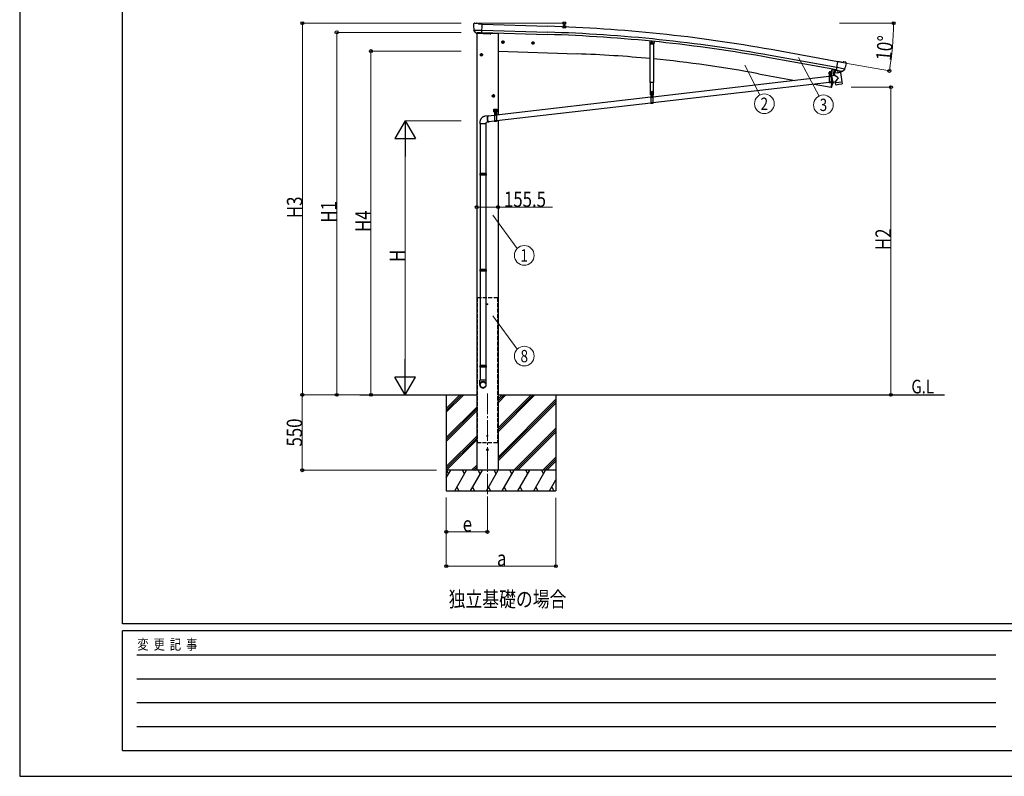
# Model space of a CAD drawing. Units: millimetres. Extents: x 0 to 21025, y 0 to 14850.
# Drawn here: x 0 to 7188, y 0 to 5522 of the extents above; entities that cross this region are included whole.
import ezdxf
from ezdxf.enums import TextEntityAlignment as Align

# ---------------------------------------------------------------- set-up
doc = ezdxf.new("R2010")
doc.units = ezdxf.units.MM
doc.linetypes.add('YCENTER_1', pattern=[13, 10, -1, 1, -1])
doc.linetypes.add('YHIDDEN_1', pattern=[4, 3, -1])
for name, color, linetype, lineweight in [('FRONT_V1', 7, 'Continuous', 30), ('USER1', 3, 'Continuous', 13), ('YKK_12', 2, 'Continuous', 13), ('YKK_13', 4, 'Continuous', 30), ('YKK_A1', 4, 'Continuous', 30), ('YKK_D', 6, 'Continuous', 13), ('YKK_ZWAK', 7, 'Continuous', 30)]:
    doc.layers.add(name, color=color, linetype=linetype, lineweight=lineweight)
doc.styles.add('text-b', font='extslim2.shx', dxfattribs={"width": 0.8, "bigfont": 'extfont2.shx'})

msp = doc.modelspace()

# ---------------------------------------------------------------- linework, layer by layer
at = {"layer": 'FRONT_V1', "ltscale": 2}
msp.add_line((3440.7, 5424.5), (3491.7, 5422.7), dxfattribs=at)
at = {"layer": 'FRONT_V1'}
for p, q in [((5938.9, 5113.2), (5947.3, 5158.7)), ((5923.3, 5029.1), (5930.3, 5066.8))]:
    msp.add_line(p, q, dxfattribs=at)
at = {"layer": 'FRONT_V1', "ltscale": 2}
msp.add_circle((3413.7, 3444.9), 3, dxfattribs=at)
at = {"layer": 'YKK_12'}
msp.add_line((5915.5, 5121.2), (5915.5, 5132.7), dxfattribs=at)
at = {"layer": 'YKK_12', "linetype": 'YCENTER_1', "ltscale": 2}
for p, q in [((3418.7, 3444.9), (3408.7, 3444.9)), ((3413.7, 3439.9), (3413.7, 3449.9))]:
    msp.add_line(p, q, dxfattribs=at)
at = {"layer": 'YKK_12', "linetype": 'YCENTER_1', "ltscale": 15}
msp.add_line((3414, 2792.9), (3414, 2033.7), dxfattribs=at)
at = {"layer": 'YKK_12', "linetype": 'YCENTER_1'}
msp.add_line((3414, 2253.2), (3414, 2231.2), dxfattribs=at)
at = {"layer": 'YKK_13'}
for p, q in [((3312.8, 5489), (3312.8, 5487.6)), ((3313.8, 5491.1), (3319, 5496)), ((3322.5, 5497.4), (3336.2, 5497)), ((3349.6, 5490.7), (3337.5, 5496.7)), ((3349.6, 5490.7), (3376.3, 5490)), ((3374.6, 5425.1), (3376.3, 5490)), ((3315.9, 5446.9), (3316.2, 5445.9)), ((3316, 5446.2), (3375.1, 5444.7)), ((3316.2, 5445.9), (3316.3, 5445.7)), ((3328.4, 5427.5), (3316.3, 5445.7)), ((3330.9, 5426.2), (3338.6, 5426)), ((3332.9, 5427.1), (3331.6, 5422.4)), ((3331.6, 5422.4), (3435.1, 5418.8)), ((3338.8, 5425.9), (3338.6, 5426)), ((3364.3, 5425.3), (3338.8, 5425.9)), ((3364.6, 5425.3), (3364.3, 5425.3)), ((3364.6, 5425.3), (3374.6, 5425.1)), ((3441.1, 5426.1), (3440.1, 5422.4)), ((4601, 5365.6), (4599.3, 5348.3)), ((4601.9, 5345), (4599.3, 5348.3)), ((4601.9, 5345), (4625.8, 5342.6)), ((4625.8, 5342.6), (4629.1, 5345.3)), ((5961.5, 5152.5), (5972.7, 5216.4)), ((5999, 5211.7), (5972.7, 5216.4)), ((5999, 5211.7), (6012.1, 5215.2)), ((6026.7, 5212.9), (6013.4, 5215.3)), ((6030, 5210.9), (6034.2, 5204.8)), ((6034.7, 5202.6), (6034.5, 5201.4)), ((5908, 5106.5), (4622.4, 4957.3)), ((5922.8, 5127.5), (5907.9, 5127.5)), ((5907.9, 5127.5), (5907.9, 5125.5)), ((5922.8, 5125.5), (5907.9, 5125.5)), ((5908, 5125.5), (5923, 5125.5)), ((5908, 5125.5), (5908, 5060.5)), ((5909.4, 5127.5), (5921.6, 5127.5)), ((5923, 5125.5), (5923, 5060.5)), ((5926.2, 5108.6), (5923, 5108.3)), ((5929.6, 5162.1), (5923.3, 5127.9)), ((5931.6, 5161.8), (5925.2, 5127.5)), ((5949.3, 5115.4), (5925.9, 5110.4)), ((5925.9, 5110.4), (5935.4, 5065.6)), ((5926.2, 5108.9), (5926.2, 5108.9)), ((5992.9, 5136.2), (5947.5, 5130.7)), ((5949.3, 5115.4), (5947.5, 5130.7)), ((5960.7, 5153.7), (5948.2, 5137.7)), ((5948.2, 5137.7), (5949.1, 5130.8)), ((5974.6, 5097.4), (5949.3, 5115.4)), ((5961.7, 5153.8), (5960.7, 5153.7)), ((5971.3, 5150.7), (5961.5, 5152.5)), ((5964.9, 5151.5), (5963.3, 5151.8)), ((6023.1, 5161.5), (5964.9, 5171.8)), ((6002, 5144.7), (5964.9, 5151.5)), ((5970.9, 5150), (5972.7, 5135.5)), ((5971.3, 5150.7), (5971.6, 5150.6)), ((5971.6, 5150.6), (5996.6, 5146.2)), ((5999.6, 5142.5), (5974.1, 5134.7)), ((5991, 5139.9), (5991.5, 5136.1)), ((5992.9, 5136.2), (6001.2, 5068.7)), ((5996.6, 5146.2), (5996.9, 5146.2)), ((6004.5, 5144.9), (5996.9, 5146.2)), ((6000.2, 5144.3), (6000.3, 5143.6)), ((6003.5, 5144.4), (6002, 5144.7)), ((6007.2, 5145.6), (6022.7, 5161.1)), ((6022.8, 5161.2), (6022.7, 5161.1)), ((6023.4, 5162.1), (6022.8, 5161.2)), ((5908, 5064.3), (4622.4, 4915)), ((5923, 5060.5), (5908, 5060.5)), ((5935, 5067.4), (5923, 5066)), ((5935.4, 5065.6), (5954.9, 5069.8)), ((5935.4, 5065.6), (5935.4, 5065.6)), ((5946, 5066.7), (5946, 5066.8)), ((5974.6, 5097.4), (5955, 5069.8)), ((5955.8, 5063.2), (5955, 5069.8)), ((5955.8, 5063.2), (5978.5, 5065.9)), ((5955.9, 5061.7), (5955.8, 5063.2)), ((5957.5, 5049.3), (5955.9, 5061.7)), ((5957.6, 5049.3), (5957.6, 5049.3)), ((5958.1, 5048), (5958.1, 5048)), ((5959.7, 5047.5), (5980.4, 5050.1)), ((5978.5, 5065.9), (6001.2, 5068.7)), ((5980.4, 5050.1), (6001.2, 5052.6)), ((6001.2, 5068.7), (6001.4, 5067.3)), ((6001.3, 5067.2), (6001.4, 5067.3)), ((6001.4, 5067.3), (6002.9, 5054.8)), ((6002.6, 5053.5), (6002.6, 5053.5)), ((6002.8, 5054.8), (6002.8, 5054.8)), ((4605.5, 4974.4), (4624.3, 4974.4)), ((4607.4, 4974.4), (4622.4, 4974.4)), ((4607.4, 4974.4), (4607.4, 4909.4)), ((4618.5, 4972.4), (4611.3, 4972.4)), ((4614.4, 4969.9), (4614.4, 4970.8)), ((4614.4, 4970.8), (4615.3, 4970.8)), ((4615.3, 4969.9), (4615.3, 4970.8)), ((4622.4, 4974.4), (4622.4, 4909.4)), ((4607.4, 4955.5), (3481.7, 4824.9)), ((4607.4, 4913.3), (3481.7, 4782.6)), ((4622.4, 4911.3), (4607.4, 4911.3)), ((4622.4, 4909.4), (4607.4, 4909.4)), ((3418.6, 4819.6), (3395.1, 4816.8)), ((3466.7, 4823.1), (3417.5, 4817.4)), ((3461.7, 4868.8), (3486.7, 4868.8)), ((3461.7, 4848.8), (3461.7, 4868.8)), ((3461.7, 4848.8), (3465.2, 4848.8)), ((3465.2, 4843.8), (3465.2, 4848.8)), ((3465.2, 4845.8), (3483.2, 4845.8)), ((3465.2, 4843.8), (3483.2, 4843.8)), ((3466.7, 4843.8), (3481.7, 4843.8)), ((3466.7, 4843.8), (3466.7, 4778.8)), ((3468.1, 4847.4), (3480.3, 4847.4)), ((3474.2, 4871.3), (3474.2, 4839.2)), ((3481.7, 4843.8), (3481.7, 4778.8)), ((3483.2, 4848.8), (3486.7, 4848.8)), ((3483.2, 4843.8), (3483.2, 4848.8)), ((3486.7, 4848.8), (3486.7, 4868.8)), ((3361.2, 4761.7), (3361.2, 4398.4)), ((3403.2, 4761.7), (3403.2, 4398.4)), ((3423.3, 4773.8), (3405.2, 4771.7)), ((3466.7, 4780.8), (3422.2, 4775.7)), ((3481.7, 4778.8), (3466.7, 4778.8)), ((3359.2, 4396.4), (3360.2, 4398.4)), ((3405.2, 4396.4), (3359.2, 4396.4)), ((3359.2, 4396.4), (3359.2, 4388.4)), ((3405.2, 4388.4), (3359.2, 4388.4)), ((3359.2, 4388.4), (3360.2, 4386.4)), ((3404.2, 4398.4), (3360.2, 4398.4)), ((3404.2, 4386.4), (3360.2, 4386.4)), ((3361.2, 4386.4), (3361.2, 3697.9)), ((3403.2, 4386.4), (3403.2, 3697.9)), ((3405.2, 4396.4), (3404.2, 4398.4)), ((3405.2, 4388.4), (3404.2, 4386.4)), ((3405.2, 4396.4), (3405.2, 4388.4)), ((3359.2, 3695.9), (3360.2, 3697.9)), ((3405.2, 3695.9), (3359.2, 3695.9)), ((3359.2, 3695.9), (3359.2, 3687.9)), ((3405.2, 3687.9), (3359.2, 3687.9)), ((3359.2, 3687.9), (3360.2, 3685.9)), ((3404.2, 3697.9), (3360.2, 3697.9)), ((3404.2, 3685.9), (3360.2, 3685.9)), ((3361.2, 3685.9), (3361.2, 2997.3)), ((3403.2, 3685.9), (3403.2, 2997.3)), ((3405.2, 3695.9), (3404.2, 3697.9)), ((3405.2, 3687.9), (3404.2, 3685.9)), ((3405.2, 3695.9), (3405.2, 3687.9)), ((3359.2, 2995.3), (3360.2, 2997.3)), ((3405.2, 2995.3), (3359.2, 2995.3)), ((3359.2, 2995.3), (3359.2, 2987.3)), ((3405.2, 2987.3), (3359.2, 2987.3)), ((3359.2, 2987.3), (3360.2, 2985.3)), ((3404.2, 2997.3), (3360.2, 2997.3)), ((3404.2, 2985.3), (3360.2, 2985.3)), ((3361.2, 2985.3), (3361.2, 2891.3)), ((3403.2, 2985.3), (3403.2, 2891.3)), ((3405.2, 2995.3), (3404.2, 2997.3)), ((3405.2, 2987.3), (3404.2, 2985.3)), ((3405.2, 2995.3), (3405.2, 2987.3)), ((3359.2, 2857.2), (3359.2, 2891.3)), ((3405.2, 2891.3), (3359.2, 2891.3)), ((3405.2, 2857.2), (3405.2, 2891.3))]:
    msp.add_line(p, q, dxfattribs=at)
at = {"layer": 'YKK_13', "linetype": 'YCENTER_1'}
for p, q in [((3538.5, 5358.4), (3515.5, 5358.4)), ((3527, 5370.9), (3527, 5345.9)), ((3758.3, 5350.7), (3735.3, 5350.7)), ((3746.8, 5363.2), (3746.8, 5338.2)), ((4605.9, 5353.8), (4623.9, 5353.8)), ((4614.9, 5344.1), (4614.9, 5363.4)), ((3382.2, 5265.4), (3359.2, 5265.4)), ((3370.7, 5277.9), (3370.7, 5252.9)), ((5907.6, 5110.9), (5923.4, 5111.1)), ((5915.6, 5103.1), (5915.5, 5118.9)), ((3469.2, 4965.4), (3446.2, 4965.4)), ((3457.7, 4977.9), (3457.7, 4952.9)), ((4607, 4959.8), (4622.8, 4960)), ((4614.9, 4952), (4614.8, 4967.8)), ((3460, 4857.3), (3473.5, 4857.3)), ((3466.3, 4829.3), (3482.1, 4829.4)), ((3466.7, 4850.6), (3466.7, 4864.1)), ((3474.3, 4821.4), (3474.2, 4837.2)), ((3475, 4857.3), (3488.5, 4857.3)), ((3481.7, 4850.6), (3481.7, 4864.1))]:
    msp.add_line(p, q, dxfattribs=at)
at = {"layer": 'YKK_13', "linetype": 'Continuous'}
for p, q in [((3527, 5365.9), (3520.5, 5362.2)), ((3520.5, 5362.2), (3520.5, 5354.7)), ((3520.5, 5354.7), (3527, 5350.9)), ((3527, 5365.9), (3533.5, 5362.2)), ((3533.5, 5354.7), (3527, 5350.9)), ((3533.5, 5362.2), (3533.5, 5354.7)), ((3746.8, 5358.2), (3740.3, 5354.5)), ((3740.3, 5354.5), (3740.3, 5347)), ((3740.3, 5347), (3746.8, 5343.2)), ((3746.8, 5358.2), (3753.3, 5354.5)), ((3753.3, 5347), (3746.8, 5343.2)), ((3753.3, 5354.5), (3753.3, 5347)), ((4610.9, 5356.1), (4614.9, 5358.4)), ((4610.9, 5351.5), (4610.9, 5356.1)), ((4614.9, 5349.1), (4610.9, 5351.5)), ((4618.9, 5356.1), (4614.9, 5358.4)), ((4614.9, 5349.1), (4618.9, 5351.5)), ((4618.9, 5351.5), (4618.9, 5356.1)), ((3370.7, 5272.9), (3364.2, 5269.2)), ((3364.2, 5269.2), (3364.2, 5261.7)), ((3364.2, 5261.7), (3370.7, 5257.9)), ((3370.7, 5272.9), (3377.2, 5269.2)), ((3377.2, 5261.7), (3370.7, 5257.9)), ((3377.2, 5269.2), (3377.2, 5261.7)), ((5909.4, 5129), (5921.6, 5129)), ((5909.4, 5127.5), (5909.4, 5129)), ((5909.8, 5138.5), (5910.5, 5139)), ((5909.8, 5134.4), (5909.8, 5138.5)), ((5909.8, 5134.4), (5910.5, 5134)), ((5909.8, 5133.5), (5910.5, 5134)), ((5909.8, 5129), (5909.8, 5133.5)), ((5921.3, 5129), (5909.8, 5129)), ((5920.5, 5139), (5910.5, 5139)), ((5910.5, 5134), (5920.5, 5134)), ((5920.5, 5134), (5910.5, 5134)), ((5912.7, 5134.4), (5912.7, 5138.5)), ((5912.7, 5129), (5912.7, 5133.5)), ((5914, 5111.5), (5913, 5111.5)), ((5913, 5111.5), (5913, 5110.5)), ((5913, 5110.5), (5914, 5110.5)), ((5916, 5113.5), (5915, 5113.5)), ((5915, 5113.5), (5915, 5112.5)), ((5915, 5109.5), (5915.1, 5108.5)), ((5915.1, 5108.5), (5916.1, 5108.5)), ((5916, 5112.5), (5916, 5113.5)), ((5916.1, 5108.5), (5916, 5109.5)), ((5918, 5111.5), (5917, 5111.5)), ((5917, 5110.5), (5918, 5110.5)), ((5918, 5110.5), (5918, 5111.5)), ((5918.4, 5134.4), (5918.4, 5138.5)), ((5918.4, 5129), (5918.4, 5133.5)), ((5921.3, 5138.5), (5920.5, 5139)), ((5921.3, 5134.4), (5920.5, 5134)), ((5921.3, 5133.5), (5920.5, 5134)), ((5921.3, 5134.4), (5921.3, 5138.5)), ((5921.3, 5129), (5921.3, 5133.5)), ((5921.6, 5129), (5921.6, 5127.5)), ((3457.7, 4972.9), (3451.2, 4969.2)), ((3451.2, 4969.2), (3451.2, 4961.7)), ((3451.2, 4961.7), (3457.7, 4957.9)), ((3457.7, 4972.9), (3464.2, 4969.2)), ((3464.2, 4961.7), (3457.7, 4957.9)), ((3464.2, 4969.2), (3464.2, 4961.7)), ((4613.4, 4960.4), (4612.4, 4960.4)), ((4612.4, 4960.4), (4612.4, 4959.4)), ((4615.3, 4962.4), (4614.3, 4962.4)), ((4614.3, 4962.4), (4614.4, 4961.4)), ((4615.4, 4961.4), (4615.3, 4962.4)), ((4617.4, 4960.4), (4616.4, 4960.4)), ((4616.4, 4959.4), (4617.4, 4959.4)), ((4617.4, 4959.4), (4617.4, 4960.4)), ((4612.4, 4959.4), (4613.4, 4959.4)), ((4614.4, 4958.4), (4614.4, 4957.4)), ((4614.4, 4957.4), (4615.4, 4957.4)), ((4615.4, 4957.4), (4615.4, 4958.4)), ((3415.2, 4815.2), (3415.7, 4816.7)), ((3415.7, 4816.7), (3416.3, 4818)), ((3416.6, 4816.4), (3416, 4815.1)), ((3416.3, 4818), (3417, 4818.8)), ((3417.2, 4817.2), (3416.6, 4816.4)), ((3417, 4818.8), (3417.8, 4819.4)), ((3418, 4817.8), (3417.2, 4817.2)), ((3417.8, 4819.4), (3418.6, 4819.6)), ((3418.8, 4818), (3418, 4817.8)), ((3418.6, 4819.6), (3419.5, 4819.4)), ((3419.6, 4817.8), (3418.8, 4818)), ((3419.5, 4819.4), (3420.3, 4818.8)), ((3419.8, 4817.7), (3419.6, 4817.8)), ((3420.3, 4818.8), (3421.2, 4818)), ((3421.2, 4818), (3421.3, 4817.8)), ((3465.5, 4857.8), (3464.6, 4857.8)), ((3464.6, 4857.8), (3464.6, 4856.9)), ((3464.6, 4856.9), (3465.5, 4856.9)), ((3467.2, 4859.5), (3466.3, 4859.5)), ((3466.3, 4859.5), (3466.3, 4858.6)), ((3466.3, 4856), (3466.3, 4855.2)), ((3466.3, 4855.2), (3467.2, 4855.2)), ((3467.2, 4858.6), (3467.2, 4859.5)), ((3467.2, 4855.2), (3467.2, 4856)), ((3468.5, 4857.8), (3468, 4857.8)), ((3468, 4856.9), (3468.5, 4856.9)), ((3468, 4847.4), (3480.5, 4847.4)), ((3468, 4845.8), (3468, 4847.4)), ((3480.5, 4845.8), (3468, 4845.8)), ((3468.1, 4848.9), (3480.3, 4848.9)), ((3468.1, 4847.4), (3468.1, 4848.9)), ((3468.5, 4858.5), (3469.2, 4858.9)), ((3468.5, 4854.4), (3468.5, 4858.5)), ((3468.5, 4854.4), (3469.2, 4853.9)), ((3468.5, 4853.5), (3469.2, 4853.9)), ((3468.5, 4848.9), (3468.5, 4853.5)), ((3480, 4848.9), (3468.5, 4848.9)), ((3479.2, 4858.9), (3469.2, 4858.9)), ((3469.2, 4853.9), (3479.2, 4853.9)), ((3479.2, 4853.9), (3469.2, 4853.9)), ((3471.4, 4854.4), (3471.4, 4858.5)), ((3471.4, 4848.9), (3471.4, 4853.5)), ((3472.7, 4829.8), (3471.7, 4829.8)), ((3471.7, 4829.8), (3471.7, 4828.8)), ((3471.7, 4828.8), (3472.7, 4828.8)), ((3474.7, 4831.8), (3473.7, 4831.8)), ((3473.7, 4831.8), (3473.7, 4830.8)), ((3473.8, 4827.8), (3473.8, 4826.8)), ((3473.8, 4826.8), (3474.8, 4826.8)), ((3474.7, 4830.8), (3474.7, 4831.8)), ((3474.8, 4826.8), (3474.8, 4827.8)), ((3476.7, 4829.9), (3475.7, 4829.9)), ((3475.7, 4828.9), (3476.7, 4828.9)), ((3476.7, 4828.9), (3476.7, 4829.9)), ((3477.1, 4854.4), (3477.1, 4858.5)), ((3477.1, 4848.9), (3477.1, 4853.5)), ((3480, 4858.5), (3479.2, 4858.9)), ((3480, 4854.4), (3479.2, 4853.9)), ((3480, 4853.5), (3479.2, 4853.9)), ((3480, 4854.4), (3480, 4858.5)), ((3480.5, 4857.8), (3480, 4857.8)), ((3480, 4856.9), (3480.5, 4856.9)), ((3480, 4848.9), (3480, 4853.5)), ((3480.3, 4848.9), (3480.3, 4847.4)), ((3480.5, 4847.4), (3480.5, 4845.8)), ((3482.2, 4859.5), (3481.3, 4859.5)), ((3481.3, 4859.5), (3481.3, 4858.6)), ((3481.3, 4856), (3481.3, 4855.2)), ((3481.3, 4855.2), (3482.2, 4855.2)), ((3482.2, 4858.6), (3482.2, 4859.5)), ((3482.2, 4855.2), (3482.2, 4856)), ((3483.9, 4857.8), (3483, 4857.8)), ((3483, 4856.9), (3483.9, 4856.9)), ((3483.9, 4856.9), (3483.9, 4857.8)), ((3359.2, 4771.7), (3359.2, 4761.7)), ((3405.2, 4761.7), (3359.2, 4761.7)), ((3405.2, 4761.7), (3405.2, 4771.7)), ((3413.9, 4803.8), (3414, 4806.4)), ((3414, 4801), (3413.9, 4803.8)), ((3414, 4806.4), (3414.1, 4808.9)), ((3414.2, 4798.1), (3414, 4801)), ((3414.1, 4808.9), (3414.3, 4811.3)), ((3414.5, 4795.3), (3414.2, 4798.1)), ((3414.3, 4811.3), (3414.7, 4813.4)), ((3414.5, 4807.3), (3414.4, 4804.8)), ((3414.4, 4804.8), (3414.4, 4802.2)), ((3414.4, 4802.2), (3414.6, 4799.5)), ((3414.7, 4809.6), (3414.5, 4807.3)), ((3414.9, 4792.4), (3414.5, 4795.3)), ((3414.6, 4799.5), (3414.8, 4796.7)), ((3414.7, 4813.4), (3415.2, 4815.2)), ((3415, 4811.7), (3414.7, 4809.6)), ((3414.8, 4796.7), (3415.1, 4793.9)), ((3415.4, 4789.6), (3414.9, 4792.4)), ((3415.5, 4813.6), (3415, 4811.7)), ((3415.1, 4793.9), (3415.6, 4791.2)), ((3416, 4787), (3415.4, 4789.6)), ((3416, 4815.1), (3415.5, 4813.6)), ((3415.6, 4791.2), (3416.1, 4788.6)), ((3416.6, 4784.4), (3416, 4787)), ((3416.1, 4788.6), (3416.7, 4786.1)), ((3417.3, 4782.1), (3416.6, 4784.4)), ((3416.7, 4786.1), (3417.4, 4783.7)), ((3418.1, 4780), (3417.3, 4782.1)), ((3417.4, 4783.7), (3418.1, 4781.6)), ((3418.1, 4781.6), (3418.9, 4779.8)), ((3419, 4778.2), (3418.1, 4780)), ((3418.9, 4779.8), (3419.8, 4778.3)), ((3419.8, 4776.7), (3419, 4778.2)), ((3419.8, 4778.3), (3420.6, 4777)), ((3420.7, 4775.4), (3419.8, 4776.7)), ((3420.6, 4777), (3421.5, 4776.1)), ((3421.6, 4774.5), (3420.7, 4775.4)), ((3421.5, 4776.1), (3422.3, 4775.6)), ((3422.5, 4774), (3421.6, 4774.5)), ((3422.3, 4775.6), (3423.2, 4775.4)), ((3423.3, 4773.8), (3422.5, 4774)), ((3423.2, 4775.4), (3423.9, 4775.6)), ((3424.1, 4774), (3423.3, 4773.8)), ((3423.9, 4775.6), (3424.4, 4775.9)), ((3424.9, 4774.5), (3424.1, 4774)), ((3425.6, 4775.4), (3424.9, 4774.5)), ((3425.9, 4776.1), (3425.6, 4775.4))]:
    msp.add_line(p, q, dxfattribs=at)
at = {"layer": 'YKK_13', "linetype": 'Continuous', "ltscale": 0.5}
for p, q in [((4603.4, 5063.8), (4603.4, 5344.8)), ((4626.4, 5343.1), (4626.4, 5063.8)), ((4630.8, 5362.6), (4629.1, 5345.3)), ((5947.3, 5158.7), (5938.9, 5113.2)), ((4626.4, 5063.8), (4603.4, 5063.8)), ((4605.5, 4974.4), (4605.5, 5063.8)), ((4624.3, 5063.8), (4624.3, 4974.4)), ((5930.3, 5066.8), (5923.2, 5028.6)), ((5924.1, 5028.4), (5923.2, 5028.6)), ((5924.1, 5028.4), (5925.2, 5028.3))]:
    msp.add_line(p, q, dxfattribs=at)
at = {"layer": 'YKK_13', "linetype": 'YHIDDEN_1'}
for p, q in [((5908, 5123.5), (5923, 5123.5)), ((5937.7, 5159), (5938.3, 5159.8)), ((5942.6, 5158.1), (5942.3, 5159.1)), ((5923, 5065), (5908, 5065)), ((5923, 5062.5), (5908, 5062.5)), ((4607.4, 4972.4), (4622.4, 4972.4)), ((4612.8, 4970.4), (4613.7, 4972.3)), ((4612.9, 4989.4), (4616.5, 4989.4)), ((4612.9, 4989.4), (4612.9, 4989.3)), ((4612.9, 4989.4), (4612.9, 4989.4)), ((4612.9, 4989.3), (4613.6, 4989.4)), ((4612.9, 4989.4), (4613, 4989.4)), ((4612.9, 4989.3), (4613.4, 4989)), ((4612.9, 4988), (4616.9, 4988.6)), ((4612.9, 4987.9), (4616.9, 4988.5)), ((4612.9, 4988), (4613.4, 4988.3)), ((4612.9, 4988), (4612.9, 4987.9)), ((4612.9, 4987.9), (4613.4, 4987.6)), ((4612.9, 4986.6), (4616.9, 4987.2)), ((4612.9, 4986.5), (4616.9, 4987.1)), ((4612.9, 4986.6), (4613.4, 4986.9)), ((4612.9, 4986.6), (4612.9, 4986.5)), ((4612.9, 4986.5), (4613.4, 4986.2)), ((4612.9, 4985.2), (4616.9, 4985.8)), ((4612.9, 4985.1), (4616.9, 4985.7)), ((4612.9, 4985.2), (4613.4, 4985.4)), ((4612.9, 4985.2), (4612.9, 4985.1)), ((4612.9, 4985.1), (4613.4, 4984.8)), ((4612.9, 4983.8), (4616.9, 4984.4)), ((4612.9, 4983.7), (4616.9, 4984.3)), ((4612.9, 4983.8), (4613.4, 4984)), ((4612.9, 4983.8), (4612.9, 4983.7)), ((4612.9, 4983.7), (4613.4, 4983.4)), ((4612.9, 4982.3), (4616.9, 4983)), ((4612.9, 4982.2), (4616.9, 4982.9)), ((4612.9, 4982.3), (4613.4, 4982.6)), ((4612.9, 4982.3), (4612.9, 4982.2)), ((4612.9, 4982.2), (4613.4, 4982)), ((4612.9, 4980.9), (4616.9, 4981.6)), ((4612.9, 4980.8), (4616.9, 4981.5)), ((4612.9, 4980.9), (4613.4, 4981.2)), ((4612.9, 4980.9), (4612.9, 4980.8)), ((4612.9, 4980.8), (4613.4, 4980.5)), ((4612.9, 4979.5), (4616.9, 4980.2)), ((4612.9, 4979.4), (4616.9, 4980.1)), ((4612.9, 4979.5), (4613.4, 4979.8)), ((4612.9, 4979.5), (4612.9, 4979.4)), ((4612.9, 4979.4), (4613.4, 4979.1)), ((4612.9, 4978.1), (4616.9, 4978.7)), ((4612.9, 4978), (4616.9, 4978.6)), ((4612.9, 4978.1), (4613.4, 4978.4)), ((4612.9, 4978.1), (4612.9, 4978)), ((4612.9, 4978), (4613.4, 4977.7)), ((4612.9, 4976.7), (4616.9, 4977.3)), ((4612.9, 4976.6), (4616.9, 4977.2)), ((4612.9, 4976.7), (4613.4, 4977)), ((4612.9, 4976.7), (4612.9, 4976.6)), ((4612.9, 4976.6), (4613.4, 4976.3)), ((4612.9, 4975.3), (4616.9, 4975.9)), ((4612.9, 4975.2), (4616.9, 4975.8)), ((4612.9, 4975.3), (4613.4, 4975.6)), ((4612.9, 4975.3), (4612.9, 4975.2)), ((4612.9, 4975.2), (4613.4, 4974.9)), ((4613, 4972.5), (4613.2, 4973.3)), ((4613.2, 4995.9), (4613.8, 4997.4)), ((4616.5, 4995.9), (4613.2, 4995.9)), ((4613.2, 4989.4), (4613.2, 4995.9)), ((4613.2, 4973.3), (4613.2, 4974.7)), ((4613.2, 4974.7), (4616.5, 4974.7)), ((4613.2, 4973.3), (4616.5, 4973.3)), ((4613.4, 4989), (4615.3, 4989.4)), ((4613.4, 4988.3), (4613.4, 4989)), ((4613.4, 4988.3), (4616.4, 4988.9)), ((4613.4, 4987.6), (4616.4, 4988.2)), ((4613.4, 4986.9), (4613.4, 4987.6)), ((4613.4, 4986.9), (4616.4, 4987.5)), ((4613.4, 4986.2), (4616.4, 4986.8)), ((4613.4, 4985.4), (4613.4, 4986.2)), ((4613.4, 4985.4), (4616.4, 4986.1)), ((4613.4, 4984.8), (4616.4, 4985.4)), ((4613.4, 4984), (4613.4, 4984.8)), ((4613.4, 4984), (4616.4, 4984.7)), ((4613.4, 4983.4), (4616.4, 4984)), ((4613.4, 4982.6), (4613.4, 4983.4)), ((4613.4, 4982.6), (4616.4, 4983.3)), ((4613.4, 4982), (4616.4, 4982.6)), ((4613.4, 4981.2), (4613.4, 4982)), ((4613.4, 4981.2), (4616.4, 4981.9)), ((4613.4, 4980.5), (4616.4, 4981.2)), ((4613.4, 4979.8), (4613.4, 4980.5)), ((4613.4, 4979.8), (4616.4, 4980.4)), ((4613.4, 4979.1), (4616.4, 4979.8)), ((4613.4, 4978.4), (4613.4, 4979.1)), ((4613.4, 4978.4), (4616.4, 4979)), ((4613.4, 4977.7), (4616.4, 4978.4)), ((4613.4, 4977), (4613.4, 4977.7)), ((4613.4, 4977), (4616.4, 4977.6)), ((4613.4, 4976.3), (4616.4, 4976.9)), ((4613.4, 4975.6), (4613.4, 4976.3)), ((4613.4, 4975.6), (4616.4, 4976.2)), ((4613.4, 4974.9), (4616.4, 4975.5)), ((4613.4, 4974.7), (4613.4, 4974.9)), ((4614.9, 4972.9), (4613.7, 4972.3)), ((4615.9, 4997.4), (4613.8, 4997.4)), ((4614.9, 4972.9), (4616, 4972.3)), ((4616.5, 4995.9), (4615.9, 4997.4)), ((4616.9, 4970.4), (4616, 4972.3)), ((4616.4, 4988.9), (4616.4, 4989.4)), ((4616.9, 4988.6), (4616.4, 4988.9)), ((4616.9, 4988.5), (4616.4, 4988.2)), ((4616.4, 4987.5), (4616.4, 4988.2)), ((4616.9, 4987.2), (4616.4, 4987.5)), ((4616.9, 4987.1), (4616.4, 4986.8)), ((4616.4, 4986.1), (4616.4, 4986.8)), ((4616.9, 4985.8), (4616.4, 4986.1)), ((4616.9, 4985.7), (4616.4, 4985.4)), ((4616.4, 4984.7), (4616.4, 4985.4)), ((4616.9, 4984.4), (4616.4, 4984.7)), ((4616.9, 4984.3), (4616.4, 4984)), ((4616.4, 4983.3), (4616.4, 4984)), ((4616.9, 4983), (4616.4, 4983.3)), ((4616.9, 4982.9), (4616.4, 4982.6)), ((4616.4, 4981.9), (4616.4, 4982.6)), ((4616.9, 4981.6), (4616.4, 4981.9)), ((4616.9, 4981.5), (4616.4, 4981.2)), ((4616.4, 4980.4), (4616.4, 4981.2)), ((4616.9, 4980.2), (4616.4, 4980.4)), ((4616.9, 4980.1), (4616.4, 4979.8)), ((4616.4, 4979), (4616.4, 4979.8)), ((4616.9, 4978.7), (4616.4, 4979)), ((4616.9, 4978.6), (4616.4, 4978.4)), ((4616.4, 4977.6), (4616.4, 4978.4)), ((4616.9, 4977.3), (4616.4, 4977.6)), ((4616.9, 4977.2), (4616.4, 4976.9)), ((4616.4, 4976.2), (4616.4, 4976.9)), ((4616.9, 4975.9), (4616.4, 4976.2)), ((4616.9, 4975.8), (4616.4, 4975.5)), ((4616.4, 4974.7), (4616.4, 4975.5)), ((4616.5, 4989.4), (4616.5, 4995.9)), ((4616.5, 4973.3), (4616.5, 4974.7)), ((4616.8, 4972.5), (4616.5, 4973.3)), ((4616.9, 4988.5), (4616.9, 4988.6)), ((4616.9, 4987.1), (4616.9, 4987.2)), ((4616.9, 4985.7), (4616.9, 4985.8)), ((4616.9, 4984.3), (4616.9, 4984.4)), ((4616.9, 4982.9), (4616.9, 4983)), ((4616.9, 4981.5), (4616.9, 4981.6)), ((4616.9, 4980.1), (4616.9, 4980.2)), ((4616.9, 4978.6), (4616.9, 4978.7)), ((4616.9, 4977.2), (4616.9, 4977.3)), ((4616.9, 4975.8), (4616.9, 4975.9)), ((4622.4, 4913.9), (4607.4, 4913.9)), ((4622.4, 4911.4), (4607.4, 4911.4)), ((3466.7, 4841.8), (3481.7, 4841.8)), ((3481.7, 4783.3), (3466.7, 4783.3)), ((3481.7, 4780.8), (3466.7, 4780.8))]:
    msp.add_line(p, q, dxfattribs=at)
at = {"layer": 'YKK_13'}
msp.add_circle((3426.1, 5423.1), 1.5, dxfattribs=at)
at = {"layer": 'YKK_13', "linetype": 'Continuous'}
for centre, radius in [((3527, 5358.4), 8.5), ((3527, 5358.4), 7.7), ((3527, 5358.4), 6.5), ((3746.8, 5350.7), 8.5), ((3746.8, 5350.7), 7.7), ((3746.8, 5350.7), 6.5), ((4614.9, 5353.8), 5), ((4614.9, 5353.8), 4.6), ((4614.9, 5353.8), 4), ((3370.7, 5265.4), 8.5), ((3370.7, 5265.4), 7.7), ((3370.7, 5265.4), 6.5), ((5915.5, 5111), 5.9), ((3457.7, 4965.4), 8.5), ((3457.7, 4965.4), 7.7), ((3457.7, 4965.4), 6.5), ((4614.9, 4959.9), 5.9), ((3474.2, 4829.3), 5.9)]:
    msp.add_circle(centre, radius, dxfattribs=at)
at = {"layer": 'YKK_13'}
for centre, radius, start, end in [((3515.1, 5482.3), 202.4, 178.49591, 190.08741), ((3322.4, 5492.4), 5, 88.50239, 133.48943), ((3336.2, 5494), 3, 63.49591, 88.49591), ((3435.3, 5423.8), 5, 268, 344.5), ((6012.9, 5212.3), 3, 79.99591, 104.99591), ((5835.2, 5236.6), 202.4, 338.40466, 349.99591), ((6025.9, 5208), 5, 34.99591, 79.99591), ((5915.5, 5111), 7.5, 360, 180), ((5922.8, 5128), 0.5, 270, 349.5), ((5922.8, 5128), 2.5, 270, 349.5), ((5963.4, 5152.3), 0.5, 224.23754, 259.5), ((5970.3, 5149.9), 0.604, 10.79405, 82.40158), ((5973.7, 5135.7), 1.03, 191.03431, 292.96103), ((5999.3, 5143.5), 1, 287, 7), ((6000.7, 5144.4), 0.5, 79.5, 187), ((6003.6, 5144.9), 0.5, 259.5, 294.76246), ((5959.5, 5049.5), 2, 187, 228.3929), ((5959.5, 5049.5), 2, 228.40963, 277), ((6000.9, 5054.6), 2, 277, 325.59037), ((6000.9, 5054.6), 2, 325.61302, 7), ((4614.9, 4959.9), 7.5, 0, 180), ((4611.3, 4972.3), 0.154, 90, 207.28096), ((4614.9, 4974.1), 4.2, 207.28096, 264.19227), ((4612.8, 4972.6), 0.2, 270, 340), ((4614.9, 4974.1), 4.2, 275.80773, 332.71904), ((4617, 4972.6), 0.2, 200, 270), ((4618.5, 4972.3), 0.154, 332.71904, 90), ((3474.2, 4829.3), 7.5, 360, 180)]:
    msp.add_arc(centre, radius, start, end, dxfattribs=at)
at = {"layer": 'YKK_13', "linetype": 'Continuous'}
for centre, radius, start, end in [((5911.2, 5136.4), 2.56, 55.60926, 124.37776), ((5911.2, 5136.5), 2.56, 235.60926, 304.37776), ((5911.2, 5131.4), 2.56, 55.60926, 124.37776), ((5910.6, 5139.5), 0.5, 269.99351, 354.25434), ((5915.5, 5139), 4.5, 5.73268, 174.25434), ((5915.5, 5129.4), 9.55, 72.40555, 107.58146), ((5915.5, 5143.5), 9.55, 252.40555, 287.58146), ((5915.5, 5124.4), 9.55, 72.40555, 107.58146), ((5914, 5112.5), 1, 270.44324, 0.44324), ((5914, 5109.5), 1, 0.44324, 90.44324), ((5917, 5112.5), 1, 180.44324, 270.44324), ((5917, 5109.5), 1, 90.44324, 180.44324), ((5919.9, 5136.4), 2.56, 55.60926, 124.37776), ((5919.9, 5136.5), 2.56, 235.60926, 304.37776), ((5919.9, 5131.4), 2.56, 55.60926, 124.37776), ((5920.5, 5139.5), 0.5, 185.73268, 269.99351), ((5941.6, 5166.3), 8.23, 226.74025, 292.88091), ((4613.4, 4961.4), 1, 270.44324, 0.44324), ((4616.4, 4961.4), 1, 180.44324, 270.44324), ((4616.4, 4958.4), 1, 90.44324, 180.44324), ((4613.4, 4958.4), 1, 0.44324, 90.44324), ((3466.7, 4857.3), 4.75, 45.00995, 291.31365), ((3465.5, 4858.6), 0.86, 270, 0), ((3465.5, 4856), 0.86, 0, 90), ((3468, 4858.6), 0.86, 180, 270), ((3468, 4856), 0.86, 90, 180), ((3469.9, 4856.4), 2.56, 55.61575, 124.38425), ((3469.9, 4856.5), 2.56, 235.61575, 304.38425), ((3469.9, 4851.4), 2.56, 55.61575, 124.38425), ((3469.3, 4859.4), 0.5, 270, 354.26083), ((3474.2, 4858.9), 4.5, 5.73917, 174.26083), ((3474.2, 4849.4), 9.55, 72.41205, 107.58795), ((3474.2, 4863.5), 9.55, 252.41205, 287.58795), ((3474.2, 4844.4), 9.55, 72.41205, 107.58795), ((3472.7, 4830.8), 1, 270.44324, 0.44324), ((3472.8, 4827.8), 1, 0.44324, 90.44324), ((3475.7, 4830.8), 1, 180.44324, 270.44324), ((3475.8, 4827.9), 1, 90.44324, 180.44324), ((3478.6, 4856.4), 2.56, 55.61575, 124.38425), ((3478.6, 4856.5), 2.56, 235.61575, 304.38425), ((3478.6, 4851.4), 2.56, 55.61575, 124.38425), ((3481.7, 4857.3), 4.75, 248.68635, 134.99005), ((3479.2, 4859.4), 0.5, 185.73917, 270), ((3480.5, 4858.6), 0.86, 270, 0), ((3480.5, 4856), 0.86, 0, 90), ((3483, 4858.6), 0.86, 180, 270), ((3483, 4856), 0.86, 90, 180)]:
    msp.add_arc(centre, radius, start, end, dxfattribs=at)
at = {"layer": 'YKK_13', "linetype": 'Continuous', "ltscale": 0.5}
for centre, radius, start, end in [((5076.9, 5321.2), 900, 341.13919, 343.56804), ((5925.7, 5031.2), 3, 261.5, 341.13919)]:
    msp.add_arc(centre, radius, start, end, dxfattribs=at)
at = {"layer": 'YKK_13'}
for centre, major_axis, ratio, start_param, end_param in [((3315.8, 5488.9), (-2.62, -1.47), 0.997474, 4.96062, 5.746529), ((3308.3, 5492.7), (15.1, 4.4), 0.101033, 0.307812, 0.308043), ((3330.9, 5429.1), (-1.46, -2.63), 0.997631, 5.80419, 6.600612), ((3331, 5429.3), (3.36, 2.38), 0.650902, 4.095823, 4.168633), ((3330.9, 5429.2), (-1.46, -2.63), 0.997631, 0.390237, 0.478995), ((6031.7, 5203.1), (1.73, -2.47), 0.99628, 0.783535, 1.570796), ((3382.2, 2858.9), (-23, 0), 0.996195, 3.141593, 6.283185), ((3382.2, 2857.2), (-23, 0), 0.996195, 3.141593, 6.283185), ((3382.2, 2857.2), (0, -23.4), 0.981806, 4.712389, 7.853982)]:
    msp.add_ellipse(centre, major_axis=major_axis, ratio=ratio, start_param=start_param, end_param=end_param, dxfattribs=at)
at = {"layer": 'YKK_13', "extrusion": (9.09617e-17, 2.8673e-17, -1)}
msp.add_ellipse((6005.1, 5147.8), major_axis=(0.9, -2.87), ratio=0.997631, start_param=0.390237, end_param=0.478995, dxfattribs=at)
at = {"layer": 'YKK_13', "extrusion": (0, 0, -1)}
for centre, major_axis, ratio, start_param, end_param in [((6005, 5147.9), (-2.82, 3), 0.650902, 4.095823, 4.168633), ((6005.1, 5147.7), (0.9, -2.87), 0.997631, 5.80419, 6.600612)]:
    msp.add_ellipse(centre, major_axis=major_axis, ratio=ratio, start_param=start_param, end_param=end_param, dxfattribs=at)
at = {"layer": 'YKK_13'}
msp.add_ellipse((3382.2, 2857.2), major_axis=(21, 0), ratio=0.996195, dxfattribs=at)
at = {"layer": 'YKK_13', "linetype": 'Continuous'}
msp.add_open_spline([(3395.1, 4816.8), (3393.8, 4816.5), (3390.8, 4815.8), (3386.2, 4814.2), (3381.4, 4811.8), (3377, 4808.8), (3373.1, 4805.4), (3369.5, 4801.5), (3366.4, 4797.3), (3363.8, 4792.7), (3361.7, 4787.7), (3360.3, 4782.6), (3359.3, 4777.2), (3359.3, 4773.5), (3359.2, 4771.7)], degree=3, knots=[0.2790948, 0.2790948, 0.2790948, 0.2790948, 0.3253646, 0.3875491, 0.4489035, 0.5097501, 0.5703099, 0.6307475, 0.6911972, 0.7517962, 0.8127183, 0.8741828, 0.9364908, 1, 1, 1, 1], dxfattribs=at)
at = {"layer": 'YKK_A1'}
for p, q in [((3376.2, 5488.1), (3855.5, 5473.7)), ((3374.6, 5428.1), (3853.7, 5413.7)), ((3375.1, 5444.9), (3854.2, 5430.5)), ((3491.7, 5292.6), (4068.3, 5272.5)), ((5965.1, 5172.9), (5477.5, 5260.8)), ((5972.6, 5215.4), (5485.1, 5303.3)), ((5962.1, 5156.3), (5474.5, 5244.2)), ((5392.3, 5127.5), (5660.4, 5077.8)), ((5800.7, 5051.8), (5923.3, 5029.1)), ((2482.6, 2783.7), (3336.2, 2783.7)), ((3114, 2783.7), (3114, 2083.7)), ((3491.7, 2783.7), (6751.9, 2783.7)), ((3914, 2783.7), (3914, 2083.7))]:
    msp.add_line(p, q, dxfattribs=at)
at = {"layer": 'YKK_A1', "ltscale": 2}
for p, q in [((3336.2, 5422.2), (3336.2, 2233.7)), ((3491.7, 5422.7), (3491.7, 4826)), ((3491.7, 4783.7), (3491.7, 2233.7)), ((3418.7, 2483.7), (3408.7, 2483.7)), ((3413.7, 2478.7), (3413.7, 2488.7)), ((3405.2, 2383.7), (3423.2, 2383.7)), ((3414.2, 2392.7), (3414.2, 2374.7)), ((3491.7, 2233.7), (3336.2, 2233.7))]:
    msp.add_line(p, q, dxfattribs=at)
at = {"layer": 'YKK_A1', "linetype": 'YHIDDEN_1', "ltscale": 10}
for p, q in [((3340.2, 3493.7), (3487.7, 3493.7)), ((3340.2, 3493.7), (3340.2, 2433.7)), ((3487.7, 3493.7), (3487.7, 2433.7)), ((3487.7, 2433.7), (3340.2, 2433.7))]:
    msp.add_line(p, q, dxfattribs=at)
at = {"layer": 'YKK_A1', "linetype": 'Continuous', "ltscale": 0.5}
for p, q in [((3114, 2656.6), (3241.1, 2783.7)), ((3114, 2670.8), (3227, 2783.7)), ((3114, 2684.9), (3212.8, 2783.7)), ((3491.7, 2513.9), (3761.6, 2783.7)), ((3491.7, 2528), (3747.5, 2783.7)), ((3491.7, 2542.1), (3733.3, 2783.7)), ((3491.7, 2726), (3549.5, 2783.7)), ((3491.7, 2740.1), (3535.4, 2783.7)), ((3491.7, 2754.3), (3521.2, 2783.7)), ((3491.7, 2330), (3914, 2752.3)), ((3491.7, 2315.9), (3914, 2738.1)), ((3114, 2472.8), (3336.2, 2695)), ((3114, 2458.6), (3336.2, 2680.9)), ((3114, 2444.5), (3336.2, 2666.7)), ((3491.7, 2301.7), (3914, 2724)), ((3607.6, 2233.7), (3914, 2540.1)), ((3621.7, 2233.7), (3914, 2526)), ((3114, 2260.6), (3336.2, 2482.9)), ((3114, 2246.5), (3336.2, 2468.7)), ((3115.4, 2233.7), (3336.2, 2454.6)), ((3635.9, 2233.7), (3914, 2511.8)), ((3819.7, 2233.7), (3914, 2328)), ((3833.9, 2233.7), (3914, 2313.9)), ((3914, 2233.7), (3114, 2233.7)), ((3114, 2177.1), (3146.7, 2233.7)), ((3131.7, 2207.8), (3116.7, 2233.7)), ((3175.5, 2083.7), (3262.1, 2233.7)), ((3247.1, 2207.8), (3232.1, 2233.7)), ((3291, 2083.7), (3377.6, 2233.7)), ((3299.2, 2233.7), (3336.2, 2270.7)), ((3313.4, 2233.7), (3336.2, 2256.6)), ((3327.5, 2233.7), (3336.2, 2242.5)), ((3362.6, 2207.8), (3347.6, 2233.7)), ((3406.5, 2083.7), (3493.1, 2233.7)), ((3478.1, 2207.8), (3463.1, 2233.7)), ((3521.9, 2083.7), (3608.6, 2233.7)), ((3593.6, 2207.8), (3578.6, 2233.7)), ((3637.4, 2083.7), (3724, 2233.7)), ((3709, 2207.8), (3694, 2233.7)), ((3752.9, 2083.7), (3839.5, 2233.7)), ((3809.5, 2233.7), (3824.5, 2207.8)), ((3848, 2233.7), (3914, 2299.7)), ((3868.4, 2083.7), (3914, 2162.8)), ((3190.5, 2109.7), (3205.5, 2083.7)), ((3306, 2109.7), (3321, 2083.7)), ((3421.5, 2109.7), (3436.5, 2083.7)), ((3536.9, 2109.7), (3551.9, 2083.7)), ((3652.4, 2109.7), (3667.4, 2083.7)), ((3767.9, 2109.7), (3782.9, 2083.7)), ((3883.4, 2109.7), (3898.4, 2083.7)), ((3114, 2083.7), (3914, 2083.7))]:
    msp.add_line(p, q, dxfattribs=at)
at = {"layer": 'YKK_A1', "ltscale": 2}
for centre, radius in [((3413.7, 2483.7), 3), ((3414.2, 2383.7), 5)]:
    msp.add_circle(centre, radius, dxfattribs=at)
at = {"layer": 'YKK_A1'}
for centre, radius, start, end in [((3523.7, -5576.3), 11055, 79.78001, 88.28107), ((3523.7, -5576.3), 10995, 79.78001, 88.28), ((3523.7, -5576.3), 11011.8, 79.78001, 88.28), ((3754.7, -3708.6), 8986.6, 84.58075, 88), ((3754.7, -3708.6), 8986.6, 79.5, 84.43343)]:
    msp.add_arc(centre, radius, start, end, dxfattribs=at)
at = {"layer": 'YKK_D'}
for p, q in [((3221.6, 5495.7), (2063, 5495.7)), ((2064, 2783.7), (2064, 5495.7)), ((3330.1, 5495.7), (3976.5, 5495.7)), ((3856.5, 5473.6), (3976.1, 5470)), ((5984.3, 5495.7), (6380.5, 5495.7)), ((3221.6, 5429.5), (2313, 5429.5)), ((2314, 5429.5), (2314, 2783.7)), ((3221.6, 5292.6), (2563, 5292.6)), ((2564, 5292.6), (2564, 2783.7)), ((5293.6, 5190.8), (5403.4, 4972.5)), ((5685, 5246.1), (5834.9, 4964.7)), ((5973.5, 5215.2), (6349.3, 5147.4)), ((6070, 5029.1), (6361.3, 5029.1)), ((6360.3, 5029.1), (6360.3, 2783.7)), ((3221.6, 4783.7), (2813, 4783.7)), ((2814, 2933.7), (2814, 4633.7)), ((3336.2, 4154.1), (3491.7, 4154.1)), ((3491.7, 4154.1), (3890.2, 4154.1)), ((3452.8, 4095.3), (3632.6, 3852.6)), ((3452.8, 3360.4), (3632.6, 3117.7)), ((3007.8, 2783.7), (2062, 2783.7)), ((3249.4, 2783.7), (2063, 2783.7)), ((2063, 2783.7), (2063, 2233.7)), ((2835.6, 2783.7), (2313, 2783.7)), ((3249.4, 2783.7), (2563, 2783.7)), ((3335.2, 2783.7), (2813, 2783.7)), ((6070, 2783.7), (6361.3, 2783.7)), ((3041.5, 2233.7), (2062, 2233.7)), ((3114, 2033.7), (3114, 1532.7)), ((3114, 2033.7), (3114, 1782.7)), ((3414, 2032.7), (3414, 1782.7)), ((3914, 2032.7), (3914, 1532.7)), ((3414, 1783.7), (3114, 1783.7)), ((3914, 1533.7), (3114, 1533.7))]:
    msp.add_line(p, q, dxfattribs=at)
at = {"layer": 'YKK_D', "lineweight": -2}
for p, q in [((2814, 4783.7), (2739, 4653.8)), ((2814, 4783.7), (2889, 4653.8)), ((2814, 4783.7), (2814, 4523.9)), ((2739, 4653.8), (2889, 4653.8)), ((2814, 2783.7), (2814, 3043.5)), ((2814, 2783.7), (2739, 2913.6)), ((2889, 2913.6), (2739, 2913.6)), ((2814, 2783.7), (2889, 2913.6))]:
    msp.add_line(p, q, dxfattribs=at)
at = {"layer": 'YKK_D', "linetype": 'ByBlock', "lineweight": -2}
for centre in [(2064, 5495.7), (3975.1, 5470.1), (3975.5, 5495.7), (6379.5, 5495.7), (2314, 5429.5), (2564, 5292.6), (6348.3, 5147.6), (6360.3, 5029.1), (3336.2, 4154.1), (3491.7, 4154.1), (2063, 2783.7), (2064, 2783.7), (2314, 2783.7), (2564, 2783.7), (6360.3, 2783.7), (2063, 2233.7), (3114, 1783.7), (3414, 1783.7), (3114, 1533.7), (3914, 1533.7)]:
    msp.add_circle(centre, 10.6, dxfattribs=at)
at = {"layer": 'YKK_D'}
for centre in [(5435.8, 4908.2), (5867.1, 4900.3), (3683.3, 3801.5), (3683.3, 3066.6)]:
    msp.add_circle(centre, 72, dxfattribs=at)
for centre, radius, start in [((3120.7, 5495.7), 854.9, 358.28), ((4418.2, 5495.7), 1961.2, 349.77511)]:
    msp.add_arc(centre, radius, start, 360, dxfattribs=at)
at = {"layer": 'YKK_ZWAK'}
for p, q in [((0, 14850), (0, 0)), ((750, 1112.5), (750, 14362.5)), ((20250, 1112.5), (750, 1112.5)), ((7250, 1062.5), (750, 1062.5)), ((750, 187.5), (750, 1062.5)), ((856.3, 887.5), (7125, 887.5)), ((856.3, 712.5), (7125, 712.5)), ((856.3, 537.5), (7125, 537.5)), ((856.3, 362.5), (7125, 362.5)), ((750, 187.5), (7250, 187.5)), ((0, 0), (21025, 0))]:
    msp.add_line(p, q, dxfattribs=at)

# ---------------------------------------------------------------- texts
at = {"layer": 'USER1', "style": 'text-b', "width": 0.8}
for s, height, p in [('G.L', 100, (6509.3, 2794.3)), ('独立基礎の場合', 112.5, (3131.3, 1236.5))]:
    msp.add_text(s, height=height, dxfattribs=at).set_placement(p)
at = {"layer": 'YKK_D', "style": 'text-b', "width": 0.8}
for s, rotation, p in [('10°', 84.88756, (6361.6, 5219.5)), ('H3', 90, (2063, 4073.7)), ('H1', 90, (2313, 4040.6)), ('H4', 90, (2563, 3972.2)), ('H2', 90, (6359.3, 3840.4)), ('H', 90, (2813, 3753.7)), ('550', 90, (2062, 2406.7))]:
    msp.add_text(s, height=112.5, rotation=rotation, dxfattribs=at).set_placement(p)
for s, p in [('2', (5435.8, 4908.2)), ('3', (5867.1, 4900.3)), ('1', (3683.3, 3801.5)), ('8', (3683.3, 3066.6))]:
    msp.add_text(s, height=90, dxfattribs=at).set_placement(p, align=Align.MIDDLE_CENTER)
for s, p in [('155.5', (3535.2, 4155.1)), ('e', (3234, 1784.7)), ('a', (3484, 1534.7))]:
    msp.add_text(s, height=112.5, dxfattribs=at).set_placement(p)
at = {"layer": 'YKK_ZWAK', "style": 'text-b', "width": 0.8}
msp.add_text('変  更  記  事', height=75, dxfattribs=at).set_placement((859.2, 925))

doc.saveas('drawing.dxf')
